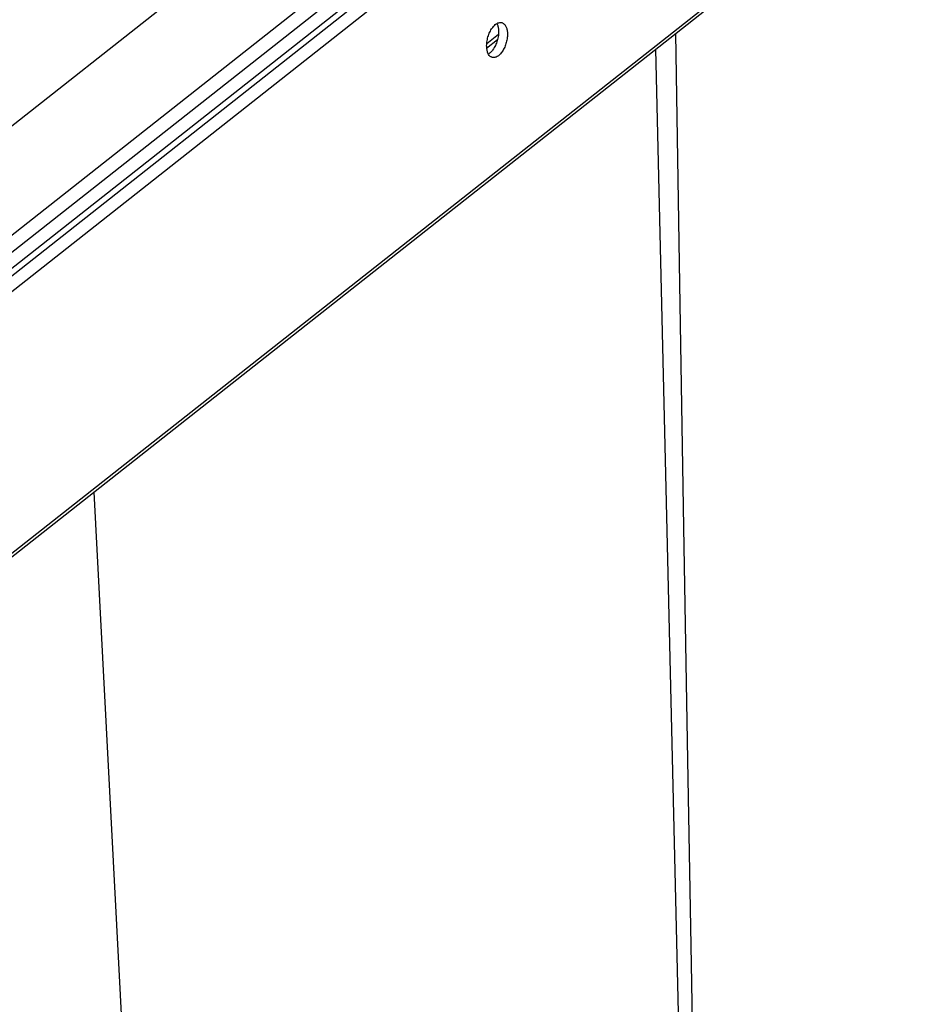
# Model space of a CAD drawing. Units: inches. Extents: x 0 to 17, y 0 to 11.
# Drawn here: x 5.9 to 7.5, y 5.7 to 7.4 of the extents above; entities that cross this region are included whole.
import ezdxf

# ---------------------------------------------------------------- set-up
doc = ezdxf.new("R2010")
doc.units = ezdxf.units.IN
doc.header["$LTSCALE"] = 0.935
doc.header["$MEASUREMENT"] = 0
doc.layers.get('0').update_dxf_attribs({"linetype": 'CONTINUOUS'})
doc.layers.add('02___PRT_ALL_AXES', color=7, linetype='CONTINUOUS')
doc.layers.add('06___PRT_ALL_SURFS', color=7, linetype='CONTINUOUS')

msp = doc.modelspace()

# ---------------------------------------------------------------- linework, layer by layer
at = {"color": 7, "linetype": 'Continuous'}
for p, q in [((7.4588, 8.4123), (4.3044, 5.9253)), ((4.2758, 5.7149), (7.1635, 7.9916)), ((7.2757, 7.5227), (4.3904, 5.2479))]:
    msp.add_line(p, q, dxfattribs=at)
at = {"color": 9, "linetype": 'Continuous'}
for p, q in [((7.1923, 7.9836), (4.3071, 5.7089)), ((7.2184, 7.9764), (4.3274, 5.6971)), ((7.2301, 7.9728), (4.3395, 5.6938)), ((7.2349, 7.9495), (4.353, 5.6774)), ((7.2752, 7.5283), (4.3933, 5.2562)), ((6.7263, 7.33), (6.7466, 7.346)), ((6.7261, 7.3222), (6.745, 7.3371)), ((7.0744, 4.9452), (7.0187, 7.3201)), ((6.169, 4.2314), (6.0472, 6.5541))]:
    msp.add_line(p, q, dxfattribs=at)
at = {"layer": '02___PRT_ALL_AXES', "color": 7, "linetype": 'Continuous'}
for p, q in [((6.7346, 7.3553), (6.7365, 7.3579)), ((6.7382, 7.3211), (6.7363, 7.3185))]:
    msp.add_line(p, q, dxfattribs=at)
for points, knots in [([(6.7365, 7.3579), (6.7374, 7.3591), (6.7393, 7.3613), (6.7431, 7.3646), (6.7466, 7.3662), (6.7488, 7.3664)], [0, 0, 0, 0, 0.29297, 0.55742, 1, 1, 1, 1]), ([(6.7438, 7.3646), (6.7446, 7.3631), (6.7458, 7.3598), (6.7464, 7.3563), (6.7466, 7.3544)], [0, 0, 0, 0, 0.467686, 1, 1, 1, 1]), ([(6.7488, 7.3664), (6.7491, 7.3665), (6.7503, 7.3666), (6.7516, 7.3664), (6.7524, 7.3662)], [0, 0, 0, 0, 0.256949, 1, 1, 1, 1]), ([(6.7524, 7.3662), (6.7531, 7.366), (6.7543, 7.3655), (6.7567, 7.3639), (6.7591, 7.3608), (6.7611, 7.3559), (6.7617, 7.3521), (6.7619, 7.3501)], [0, 0, 0, 0, 0.099612, 0.20261, 0.428978, 0.694476, 1, 1, 1, 1]), ([(6.7263, 7.322), (6.726, 7.3248), (6.7261, 7.3306), (6.7276, 7.3393), (6.7304, 7.3477), (6.7331, 7.3529), (6.7346, 7.3553)], [0, 0, 0, 0, 0.238926, 0.495465, 0.75422, 1, 1, 1, 1]), ([(6.7619, 7.3501), (6.7622, 7.3475), (6.7621, 7.3421), (6.7608, 7.3339), (6.7583, 7.3259), (6.7548, 7.3185), (6.7505, 7.3125), (6.7464, 7.3086), (6.7429, 7.3067), (6.7405, 7.3058), (6.738, 7.3056), (6.7365, 7.3058), (6.7357, 7.306)], [0, 0, 0, 0, 0.137534, 0.285144, 0.434876, 0.578909, 0.710014, 0.823213, 0.872764, 0.918003, 0.959924, 1, 1, 1, 1]), ([(6.7466, 7.3544), (6.7469, 7.3516), (6.7468, 7.3458), (6.7453, 7.3372), (6.7425, 7.3288), (6.7398, 7.3235), (6.7382, 7.3211)], [0, 0, 0, 0, 0.238926, 0.495465, 0.75422, 1, 1, 1, 1]), ([(6.7357, 7.306), (6.7351, 7.3062), (6.7339, 7.3067), (6.7315, 7.3083), (6.7291, 7.3114), (6.7271, 7.3163), (6.7265, 7.32), (6.7263, 7.322)], [0, 0, 0, 0, 0.099612, 0.20261, 0.428978, 0.694476, 1, 1, 1, 1]), ([(6.7363, 7.3185), (6.7353, 7.3171), (6.7331, 7.3146), (6.7304, 7.3126), (6.7291, 7.3118)], [0, 0, 0, 0, 0.531296, 1, 1, 1, 1])]:
    msp.add_open_spline(points, degree=3, knots=knots, dxfattribs=at)
at = {"layer": '06___PRT_ALL_SURFS', "color": 7, "linetype": 'Continuous'}
msp.add_lwpolyline([(7.0929, 4.9931), (7.0869, 5.3387), (7.0807, 5.7055), (7.0742, 6.0903), (7.0674, 6.4934), (7.0604, 6.9144), (7.0532, 7.3473)], dxfattribs=at)

doc.saveas('drawing.dxf')
